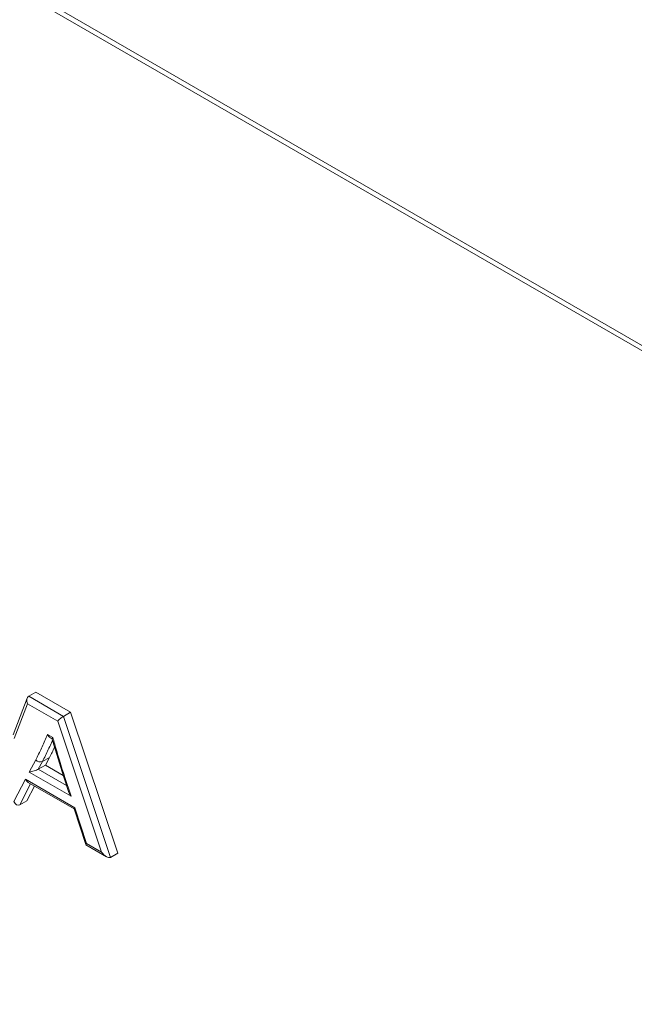
# Model space of a CAD drawing. Units: millimetres. Extents: x 0 to 420, y 0 to 297.
# Drawn here: x 327 to 331, y 82 to 89 of the extents above; entities that cross this region are included whole.
import ezdxf

# ---------------------------------------------------------------- set-up
doc = ezdxf.new("R2010")
doc.units = ezdxf.units.MM
doc.layers.add('KONTUR', color=7, linetype='Continuous', lineweight=30)

msp = doc.modelspace()

# ---------------------------------------------------------------- linework, layer by layer
at = {"layer": 'KONTUR', "color": 7, "linetype": 'Continuous', "lineweight": 0}
for p, q in [((310.0939, 98.5082), (338.4545, 82.136)), ((310.162, 98.4333), (338.3787, 82.1442)), ((326.7113, 84.1981), (326.7584, 84.2253)), ((326.7584, 84.2253), (326.9917, 84.0907)), ((326.7015, 84.1859), (326.6067, 83.9396)), ((326.7113, 84.1981), (326.9446, 84.0634)), ((326.7042, 84.1478), (326.6143, 83.9142)), ((326.9061, 84.0312), (326.7042, 84.1478)), ((326.9446, 84.0634), (326.9917, 84.0907)), ((326.9917, 84.0907), (327.3069, 83.1469)), ((327.1989, 83.1546), (326.9061, 84.0312)), ((326.9446, 84.0634), (327.2597, 83.1196)), ((326.838, 83.9415), (326.8721, 83.9219)), ((326.8561, 83.9198), (326.8679, 83.913)), ((326.7154, 83.6902), (326.7583, 83.7718)), ((326.8033, 83.7616), (326.7759, 83.7097)), ((326.8033, 83.7616), (326.8504, 83.7888)), ((326.8504, 83.7888), (326.8231, 83.7369)), ((326.7759, 83.7097), (326.8231, 83.7369)), ((326.7759, 83.7097), (326.9642, 83.6011)), ((326.8231, 83.7369), (326.943, 83.6677)), ((326.6126, 83.493), (326.6904, 83.6423)), ((326.6904, 83.6423), (327.0198, 83.4521)), ((326.9948, 83.5289), (326.7154, 83.6902)), ((326.9438, 83.6633), (326.9773, 83.5609)), ((326.9519, 83.66), (326.9948, 83.5289)), ((326.7245, 83.6113), (326.6513, 83.4707)), ((326.7499, 83.5967), (326.6984, 83.4979)), ((326.7079, 83.6209), (327.0156, 83.4433)), ((326.6513, 83.4707), (326.6984, 83.4979)), ((327.0155, 83.4437), (327.0932, 83.2046)), ((327.0198, 83.4521), (327.0976, 83.213)), ((327.0938, 83.2039), (327.2322, 83.124)), ((327.0976, 83.213), (327.1989, 83.1546)), ((327.3069, 83.1469), (327.2597, 83.1196)), ((327.3069, 83.1466), (327.2597, 83.1194)), ((327.3069, 83.1469), (327.3069, 83.1466))]:
    msp.add_line(p, q, dxfattribs=at)
for centre, radius, start, end in [((326.7875, 83.7964), 0.0382, 220.02454, 294.32667), ((327.2448, 83.1452), 0.0298, 296.37483, 300.0303)]:
    msp.add_arc(centre, radius, start, end, dxfattribs=at)
for centre, major_axis, ratio, start_param, end_param in [((326.7278, 84.1614), (-0.0135, 0.0381), 0.666434, 0.123104, 1.6939), ((326.9297, 84.0448), (0.0275, 0.0225), 0.187471, 0.856296, 2.427093), ((326.7389, 83.7039), (0.0438, 0.0127), 0.175661, 4.094457, 5.665254), ((326.714, 83.6559), (-0.011, 0.0377), 0.683084, 1.736358, 2.521837), ((327.0184, 83.5425), (-0.0386, 0.0475), 0.440342, 0.855501, 1.500613), ((326.6362, 83.5066), (-0.011, 0.0377), 0.683084, 1.736358, 3.307154), ((327.0434, 83.4658), (0.0277, 0.0224), 0.182394, 2.425998, 3.071707), ((327.1211, 83.2266), (0.0277, 0.0224), 0.182394, 2.425998, 3.071707), ((327.2224, 83.1682), (-0.039, 0.0477), 0.437238, 1.499817, 2.999573), ((327.2597, 83.0565), (0.0057, 0.0646), 0.35428, 0.243373, 0.314413)]:
    msp.add_ellipse(centre, major_axis=major_axis, ratio=ratio, start_param=start_param, end_param=end_param, dxfattribs=at)
for points, knots in [([(326.7583, 83.7718), (326.765, 83.7847), (326.7783, 83.8104), (326.7973, 83.8502), (326.8158, 83.8904), (326.8291, 83.9212), (326.8365, 83.9382), (326.838, 83.9415)], [0, 0, 0, 0, 0.235421, 0.470987, 0.706552, 0.942121, 1, 1, 1, 1]), ([(326.8705, 83.9028), (326.8674, 83.8956), (326.8583, 83.8747), (326.8425, 83.8407), (326.8235, 83.8006), (326.81, 83.7746), (326.8033, 83.7616)], [0, 0, 0, 0, 0.148512, 0.431285, 0.715139, 1, 1, 1, 1]), ([(326.8562, 83.9201), (326.8555, 83.9204), (326.8516, 83.9222), (326.8449, 83.9292), (326.8401, 83.9367), (326.838, 83.9414), (326.838, 83.9415)], [0, 0, 0, 0, 0.0920199, 0.4890797, 0.9898541, 1, 1, 1, 1]), ([(326.8673, 83.9137), (326.8691, 83.9076), (326.8936, 83.8243), (326.9199, 83.7407), (326.9444, 83.6633)], [0, 0, 0, 0, 0.073278, 1, 1, 1, 1]), ([(326.8675, 83.9138), (326.8675, 83.9144), (326.8674, 83.916), (326.87, 83.9195), (326.8721, 83.9218), (326.8721, 83.9219)], [0, 0, 0, 0, 0.3951742, 0.9878865, 1, 1, 1, 1]), ([(326.8721, 83.9219), (326.8765, 83.9068), (326.8914, 83.8561), (326.9126, 83.785), (326.9349, 83.7127), (326.9467, 83.6761), (326.9519, 83.66)], [0, 0, 0, 0, 0.172589, 0.581486, 0.815143, 1, 1, 1, 1]), ([(326.8845, 83.8571), (326.8845, 83.8569), (326.8738, 83.8334), (326.8621, 83.811), (326.8504, 83.7888)], [0, 0, 0, 0, 0.006868, 1, 1, 1, 1]), ([(326.9519, 83.66), (326.9512, 83.66), (326.9497, 83.6601), (326.9466, 83.6607), (326.9441, 83.6616), (326.9441, 83.663), (326.9441, 83.6632)], [0, 0, 0, 0, 0.156805, 0.354361, 0.892237, 1, 1, 1, 1])]:
    msp.add_open_spline(points, degree=3, knots=knots, dxfattribs=at)

doc.saveas('drawing.dxf')
